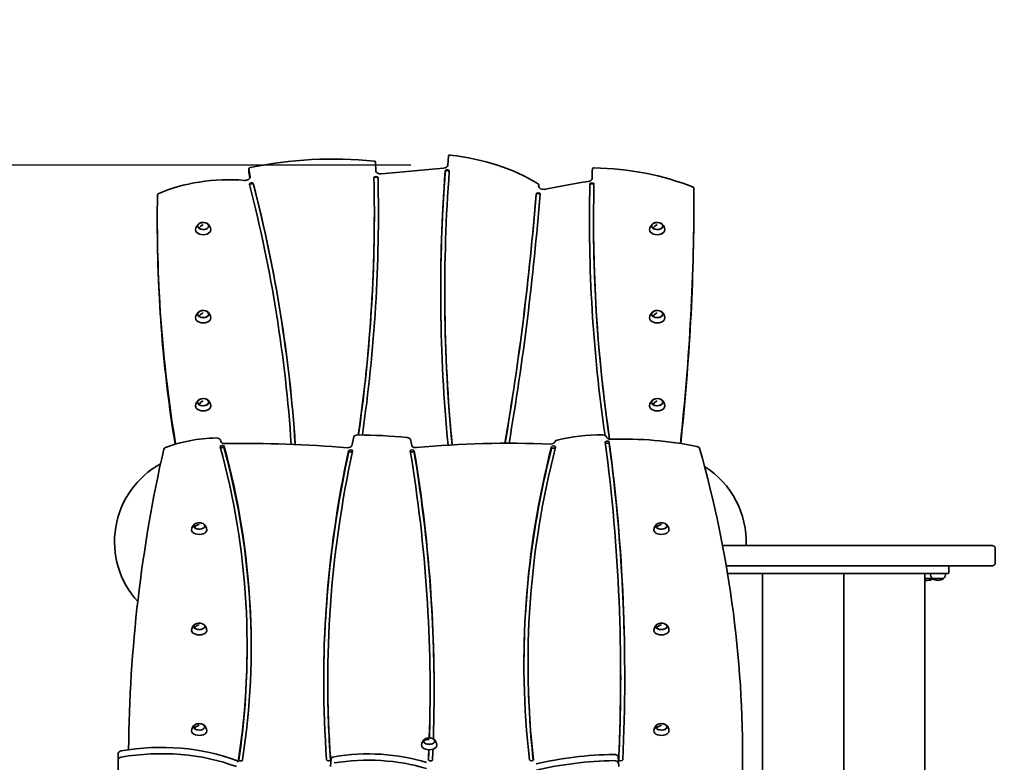
# Model space of a CAD drawing. Units: millimetres. Extents: x 15233 to 33033, y 15233 to 30033.
# Drawn here: x 27375 to 29316, y 23187 to 24650 of the extents above; entities that cross this region are included whole.
import ezdxf

# ---------------------------------------------------------------- set-up
doc = ezdxf.new("R2010")
doc.units = ezdxf.units.MM
doc.linetypes.add('ACAD_ISO03W100', pattern=[30, 12, -18])
for name, color, linetype in [('strefa bezpieczeństwa', 6, 'ACAD_ISO03W100'), ('wymiary 100', 5, 'Continuous'), ('wymiary 100 strefy', 5, 'Continuous')]:
    doc.layers.add(name, color=color, linetype=linetype)
doc.layers.add('Widoczne (ISO)', color=5, linetype='Continuous', lineweight=50)
doc.styles.get("Standard").update_dxf_attribs({"font": 'arial.ttf'})
doc.dimstyles.new('FK_rzuty 100_m$0', dxfattribs={"dimscale": 100, "dimtxt": 2.5, "dimasz": 2.5, "dimexe": 1.25, "dimexo": 0.625, "dimtad": 1, "dimlfac": 0.001, "dimrnd": 0.01, "dimzin": 1, "dimdsep": 46, "dimtxsty": 'Standard', "dimblk": 'ARCHTICK', "dimcen": 2.5, "dimadec": 0, "dimazin": 0, "dimtfac": 1, "dimtmove": 0, "dimatfit": 3, "dimfxl": 1, "dimarcsym": 0})
doc.dimstyles.new('FK_rzuty 100_STREFY', dxfattribs={"dimscale": 100, "dimtxt": 4, "dimasz": 2.5, "dimexe": 1.25, "dimexo": 0.625, "dimgap": 1, "dimtad": 1, "dimlfac": 0.001, "dimrnd": 0.01, "dimzin": 1, "dimdsep": 46, "dimtxsty": 'Standard', "dimblk": 'OBLIQUE', "dimcen": 2.5, "dimadec": 0, "dimazin": 0, "dimtfac": 1, "dimtmove": 0, "dimatfit": 3, "dimfxl": 1, "dimarcsym": 0})

# ---------------------------------------------------------------- blocks, each defined once
blk = doc.blocks.new('_Oblique')
at = {"color": 0, "linetype": 'ByBlock', "lineweight": -2}
blk.add_line((-0.5, -0.5), (0.5, 0.5), dxfattribs=at)
blk = doc.blocks.new('*D9')
at = {"layer": 'Defpoints', "color": 0, "transparency": 16777216}
for p in [(21252.2, 25768.3), (28228.7, 25768.3), (26839.2, 18522.4)]:
    blk.add_point(p, dxfattribs=at)
at = {"layer": 'wymiary 100 strefy', "color": 0, "lineweight": -2, "transparency": 16777216}
for p, q in [((28166.2, 25768.3), (21127.2, 25768.3)), ((21252.2, 18522.4), (21252.2, 25768.3)), ((26776.7, 18522.4), (21127.2, 18522.4))]:
    blk.add_line(p, q, dxfattribs=at)
at = {"layer": 'wymiary 100 strefy', "color": 0, "lineweight": -2, "transparency": 16777216, "xscale": 250, "yscale": 250, "zscale": 250}
for p, rotation in [((21252.2, 25768.3), 90), ((21252.2, 18522.4), 270)]:
    blk.add_blockref('_Oblique', p, dxfattribs=dict(at, rotation=rotation))
at = {"layer": 'wymiary 100 strefy', "color": 0, "transparency": 16777216, "insert": (20947.9, 22145.4), "char_height": 400, "attachment_point": 5, "rotation": 90}
blk.add_mtext('7.25 m', dxfattribs=at)
blk = doc.blocks.new('_ArchTick')
at = {"color": 0, "linetype": 'ByBlock', "const_width": 0.15}
blk.add_lwpolyline([(-0.5, -0.5), (0.5, 0.5)], dxfattribs=at)
blk = doc.blocks.new('*D11')
at = {"layer": 'Defpoints', "color": 0, "transparency": 16777216}
for p in [(22926, 24364), (28209.1, 24364), (28290.3, 19945)]:
    blk.add_point(p, dxfattribs=at)
at = {"layer": 'wymiary 100', "color": 0, "lineweight": -2, "transparency": 16777216}
for p, q in [((28146.6, 24364), (22801, 24364)), ((22926, 19945), (22926, 24364)), ((28227.8, 19945), (22801, 19945))]:
    blk.add_line(p, q, dxfattribs=at)
at = {"layer": 'wymiary 100', "color": 0, "lineweight": -2, "transparency": 16777216, "xscale": 250, "yscale": 250, "zscale": 250}
for p, rotation in [((22926, 24364), 90), ((22926, 19945), 270)]:
    blk.add_blockref('_ArchTick', p, dxfattribs=dict(at, rotation=rotation))
at = {"layer": 'wymiary 100', "color": 0, "transparency": 16777216, "insert": (22738, 22154.5), "char_height": 250, "attachment_point": 5, "rotation": 90}
blk.add_mtext('4.42', dxfattribs=at)

msp = doc.modelspace()

# ---------------------------------------------------------------- linework, layer by layer
at = {"layer": 'strefa bezpieczeństwa', "lineweight": 25, "ltscale": 10}
msp.add_lwpolyline([(28929.222, 18582.901, 0.38619771), (30394.424, 19912.998, 0.20068609), (30777.285, 21005.344), (30777.285, 21904.217, 0.14645386), (30662.757, 22286.834, 0.08206389), (30792.028, 22737.404), (30792.028, 23611.404, 0.27723101), (29994.049, 24933.987, 0.28536876), (28649.222, 25769.576), (27808.095, 25767, 0.43416634), (26220.283, 24256.041), (26221.131, 23979.076), (25886.562, 23978.051, 0.26752641), (24623.745, 23172.354), (23522.484, 23172.963, 0.41421356), (22022.484, 21672.963), (22022.484, 21156.963, 0.41421356), (23522.484, 19656.963), (24989.629, 19656.963), (25486.804, 19159.788), (25739.294, 18962.051, 0.29874116), (27350.248, 18626.228, 0.04827188), (27636.464, 18582.901), (28907.606, 18582.901)], format="xyb", dxfattribs=at)
at = {"layer": 'Widoczne (ISO)', "linetype": 'Continuous', "lineweight": 35}
for p, q in [((28219.065, 24363.623), (28220.556, 24381.875)), ((28076.739, 24369.585), (28077.229, 24352.745)), ((27827.233, 24356.99), (27827.233, 24350.861)), ((27829.435, 24340.728), (27827.244, 24356.822)), ((27828.955, 24338.126), (27827.244, 24350.693)), ((28088.63, 24346.501), (28210.481, 24357.595)), ((28398.472, 24325.416), (28398.472, 24321.143)), ((28704.339, 24301.772), (28704.339, 24295.643)), ((28074.379, 24269.971), (28074.379, 24268.439)), ((27646.479, 24255.216), (27646.479, 24249.088)), ((28506.46, 24254.5), (28506.46, 24252.968)), ((27728.568, 24239.351), (27728.534, 24239.333)), ((28623.568, 24239.351), (28623.534, 24239.333)), ((28213.198, 24114.89), (28213.198, 24113.358)), ((27728.568, 24065.798), (27728.534, 24065.78)), ((28623.568, 24065.798), (28623.534, 24065.78)), ((27728.568, 23892.245), (27728.534, 23892.227)), ((28623.568, 23892.245), (28623.534, 23892.227)), ((27770.836, 23822.572), (27771.817, 23819.058)), ((28029.908, 23811.099), (28033.809, 23828.277)), ((28145.436, 23823.192), (28147.965, 23811.259)), ((28429.982, 23818.159), (28430.027, 23818.331)), ((27719.31, 23650.314), (27719.284, 23650.307)), ((28630.31, 23650.314), (28630.284, 23650.307)), ((28760.849, 23614.404), (29292.041, 23614.404)), ((29298.281, 23580.404), (29298.281, 23608.404)), ((29298.281, 23580.404), (29298.281, 23608.404)), ((28768.132, 23574.404), (29292.041, 23574.404)), ((29206.866, 23572.404), (29206.866, 23561.404)), ((29004.41, 23559.404), (28770.67, 23559.404)), ((28839.722, 23559.404), (28839.722, 22789.404)), ((28999.722, 23559.404), (28999.722, 22789.404)), ((29004.835, 23559.404), (29004.41, 23559.404)), ((29004.835, 23559.404), (29204.624, 23559.404)), ((29159.722, 23559.404), (29159.722, 22789.404)), ((29174.465, 23549.404), (29159.722, 23549.404)), ((29159.722, 23549.404), (29174.465, 23549.404)), ((29196.465, 23549.404), (29174.465, 23549.404)), ((29174.465, 23549.404), (29196.465, 23549.404)), ((29174.465, 23549.404), (29174.465, 23549.404)), ((29204.624, 23559.404), (29204.866, 23559.404)), ((27719.31, 23452.427), (27719.284, 23452.42)), ((28630.31, 23452.427), (28630.284, 23452.42)), ((27823.569, 23415.517), (27823.569, 23411.421)), ((28377.311, 23382.583), (28377.311, 23378.487)), ((28559.964, 23358.446), (28559.964, 23354.35)), ((27982.481, 23348.251), (27982.481, 23344.155)), ((28184.273, 23328.955), (28184.273, 23324.859)), ((27719.31, 23254.541), (27719.284, 23254.534)), ((28630.31, 23254.541), (28630.284, 23254.534)), ((28171.643, 23229.537), (28171.627, 23229.538)), ((28555.212, 23198.559), (28556.445, 23178.828)), ((28800.275, 23201.277), (28800.275, 23188.989)), ((27988.041, 23178.802), (27989.15, 23194.103))]:
    msp.add_line(p, q, dxfattribs=at)
for centre, radius, start, end in [((27736.973, 24236.055), 15.001, 117.427045, 179.002781), ((27736.973, 24236.055), 15.001, 0.997219, 62.572955), ((28631.973, 24236.055), 15.001, 117.427045, 179.002781), ((28631.973, 24236.055), 15.001, 0.997219, 62.572955), ((27736.973, 24062.502), 15.001, 117.427045, 179.002781), ((27736.973, 24062.502), 15.001, 0.997219, 62.572955), ((28631.973, 24062.502), 15.001, 117.427045, 179.002781), ((28631.973, 24062.502), 15.001, 0.997219, 62.572955), ((27736.973, 23888.949), 15.001, 117.427045, 179.002781), ((27736.973, 23888.949), 15.001, 0.997219, 62.572955), ((28631.973, 23888.949), 15.001, 117.427045, 179.002781), ((28631.973, 23888.949), 15.001, 0.997219, 62.572955), ((27737.222, 23621.904), 175, 118.840436, 222.403719), ((28632.222, 23621.904), 175, 357.543714, 57.853542), ((27729.222, 23644.657), 15.001, 123.895823, 179.067439), ((27729.222, 23641.341), 18, 75.082569, 104.917431), ((27729.222, 23644.657), 15.001, 0.932561, 56.104177), ((28640.222, 23644.657), 15.001, 123.895823, 179.067439), ((28640.222, 23641.341), 18, 75.082569, 104.917431), ((28640.222, 23644.657), 15.001, 0.932561, 56.104177), ((29204.866, 23572.404), 2, 0, 90), ((29164.628, 23563.651), 18, 270, 305.3681), ((29185.465, 23559.604), 15.001, 180.763898, 222.838921), ((29185.465, 23563.651), 18, 270, 307.669887), ((29185.465, 23559.604), 15.001, 317.161079, 359.236102), ((29204.866, 23561.404), 2, 270, 0), ((27729.222, 23446.77), 15.001, 123.895823, 179.067439), ((27729.222, 23443.454), 18, 75.082569, 104.917431), ((27729.222, 23446.77), 15.001, 0.932561, 56.104177), ((28640.222, 23446.77), 15.001, 123.895823, 179.067439), ((28640.222, 23443.454), 18, 75.082569, 104.917431), ((28640.222, 23446.77), 15.001, 0.932561, 56.104177), ((27729.222, 23248.883), 15.001, 123.895823, 179.067439), ((27729.222, 23245.568), 18, 75.082569, 104.917431), ((27729.222, 23248.883), 15.001, 0.932561, 56.104177), ((28640.222, 23248.883), 15.001, 123.895823, 179.067439), ((28640.222, 23245.568), 18, 75.082569, 104.917431), ((28640.222, 23248.883), 15.001, 0.932561, 56.104177), ((28182.589, 23217.339), 18, 75.082569, 104.917431), ((28182.589, 23220.655), 15.001, 123.895823, 179.067439), ((28182.589, 23220.655), 15.001, 0.932561, 56.104177)]:
    msp.add_arc(centre, radius, start, end, dxfattribs=at)
for centre, major_axis, ratio, start_param, end_param in [((27991.983, 24042.865), (517.764, 0), 0.64278761, 1.41129892, 1.89043436), ((28223.552, 24381.774), (-3, 0), 0.64278761, 4.53386961, 6.23073628), ((28164.243, 24170.496), (336.998, 0), 0.64278761, 0.80611332, 1.39227696), ((28073.739, 24369.549), (3, 0), 0.64278761, 0.01870358, 1.41129892), ((28209.079, 24363.96), (10, 0), 0.64278761, 4.85310269, 6.23073628), ((27819.473, 24340.168), (10, 0), 0.64278761, 4.59107562, 6.37045177), ((27830.233, 24356.99), (-3, 0), 0.64278761, 5.03202702, 6.37045177), ((27830.233, 24350.861), (-3, 0), 0.64278761, 0, 0.08726646), ((28077.593, 24339.054), (-4, 0), 0.64278761, 3.1562143, 6.29780695), ((28077.593, 24337.522), (-4, 0), 0.64278761, 3.1562143, 6.16615475), ((28087.227, 24352.865), (-10, 0), 0.64278761, 0.01870358, 1.71151003), ((35815.077, 24114.89), (-7609.879, 0), 0.64278761, 6.23468582, 6.34510608), ((35815.077, 24113.358), (-7609.879, 0), 0.64278761, 6.23468582, 6.2830287), ((35815.077, 24114.89), (-7601.879, 0), 0.64278761, 6.23468582, 6.34507324), ((28218.141, 24351.91), (-4, 0), 0.64278761, 3.09309316, 6.23468582), ((28218.141, 24350.378), (-4, 0), 0.64278761, 3.33390332, 6.23468582), ((35584.267, 24254.5), (-7081.807, 0), 0.64278761, 6.26079733, 6.26491551), ((28507.234, 24356.361), (-3, 0), 0.64278761, 4.68322452, 6.26079733), ((28495.908, 24106.804), (391.406, 0), 0.64278761, 1.01358019, 1.54163187), ((27788.034, 24174.407), (249.788, 0), 0.64278761, 1.44948297, 2.16458941), ((27832.197, 24326.198), (-4, 0), 0.64278761, 3.30524217, 6.44683484), ((21328.961, 23635.937), (6587.3, 0), 0.64278761, 0.0419896, 0.16364953), ((27832.197, 24324.666), (-4, 0), 0.64278761, 3.30524219, 6.00257101), ((21328.961, 23635.937), (6595.3, 0), 0.64278761, 0.04186503, 0.16364953), ((21328.961, 23634.405), (6595.3, 0), 0.64278761, 0.04222771, 0.16364953), ((20727.772, 24269.971), (7346.607, 0), 0.64278761, 6.19036331, 6.29780695), ((20727.772, 24269.971), (7354.607, 0), 0.64278761, 6.19044524, 6.29780695), ((20727.772, 24268.439), (7354.607, 0), 0.64278761, 0.00016204, 0.01462165), ((28395.472, 24325.416), (3, 0), 0.64278761, 6.23517359, 7.08929863), ((28408.265, 24322.446), (-10, 0), 0.64278761, 6.23486386, 8.17167732), ((15502.007, 24723.632), (12911.34, 0), 0.64278761, 6.23486386, 6.23517359), ((28714.346, 23724.135), (969.84, 0), 0.64278761, 1.79798871, 1.88849201), ((35584.267, 24254.5), (-7085.807, 0), 0.64278761, 6.26743414, 6.37620675), ((28493.644, 24337.779), (10, 0), 0.64278761, 4.93958137, 6.26491551), ((35584.267, 24252.968), (-7085.807, 0), 0.64278761, 6.26743414, 6.28301712), ((28503.339, 24326.198), (-4, 0), 0.64278761, 3.12584149, 6.26743414), ((28503.339, 24324.666), (-4, 0), 0.64278761, 3.26251789, 6.26743414), ((35584.267, 24254.5), (-7077.807, 0), 0.64278761, 6.26743414, 6.37793399), ((34184.632, 24255.216), (-6538.154, 0), 0.64278761, 6.271123, 6.38830213), ((27649.954, 24305.885), (-3, 0), 0.64278761, 5.30618206, 6.271123), ((15502.007, 24723.632), (12907.34, 0), 0.64278761, 6.1735588, 6.23295271), ((15502.007, 24722.1), (12907.34, 0), 0.64278761, 6.17374471, 6.23295271), ((15502.007, 24723.632), (12915.34, 0), 0.64278761, 6.17362932, 6.23295271), ((28397.061, 24306.914), (-4, 0), 0.64278761, 3.09136007, 6.23295271), ((28397.061, 24305.382), (-4, 0), 0.64278761, 3.33667481, 6.23295271), ((17985.063, 24301.772), (10719.276, 0), 0.64278761, 6.21255393, 6.28564295), ((28701.307, 24318.701), (3, 0), 0.64278761, 0.00245764, 1.01358019), ((17985.063, 24295.643), (10719.276, 0), 0.64278761, 6.21343073, 6.28318531), ((20727.772, 24268.439), (7346.607, 0), 0.64278761, 6.19068878, 6.28318531), ((34184.632, 24249.088), (-6538.154, 0), 0.64278761, 0, 0.10371734), ((27736.973, 24243.868), (11, 0), 0.64278761, 3.83972435, 10.12116433), ((27736.973, 24232.954), (-10.971, -14.27), 0.5876826, 4.05970389, 4.71716745), ((27736.973, 24232.954), (-10.946, -14.289), 0.58682409, 4.05869826, 4.71616181), ((35584.267, 24252.968), (-7077.807, 0), 0.64278761, 0, 0.09440253), ((28631.973, 24243.868), (11, 0), 0.64278761, 3.83972435, 10.12116433), ((28631.973, 24232.954), (-10.971, -14.27), 0.5876826, 4.05970389, 4.71716745), ((28631.973, 24232.954), (-10.946, -14.289), 0.58682409, 4.05869826, 4.71616181), ((27736.973, 24236.208), (15, 0), 0.64278761, 3.13040443, 6.29437354), ((27736.973, 24243.868), (11, 0), 0.64278761, 3.83797903, 3.83972435), ((28631.973, 24236.208), (15, 0), 0.64278761, 3.13040443, 6.29437354), ((28631.973, 24243.868), (11, 0), 0.64278761, 3.83797903, 3.83972435), ((35815.077, 24113.358), (-7601.879, 0), 0.64278761, 0, 0.06157554), ((27736.973, 24070.316), (11, 0), 0.64278761, 3.83972435, 10.12116433), ((27736.973, 24059.401), (-10.971, -14.27), 0.5876826, 4.05970389, 4.71716745), ((27736.973, 24059.401), (-10.946, -14.289), 0.58682409, 4.05869826, 4.71616181), ((28631.973, 24070.316), (11, 0), 0.64278761, 3.83972435, 10.12116433), ((28631.973, 24059.401), (-10.971, -14.27), 0.5876826, 4.05970389, 4.71716745), ((28631.973, 24059.401), (-10.946, -14.289), 0.58682409, 4.05869826, 4.71616181), ((27736.973, 24062.655), (15, 0), 0.64278761, 3.13040443, 6.29437354), ((27736.973, 24070.316), (11, 0), 0.64278761, 3.83797903, 3.83972435), ((28631.973, 24062.655), (15, 0), 0.64278761, 3.13040443, 6.29437354), ((28631.973, 24070.316), (11, 0), 0.64278761, 3.83797903, 3.83972435), ((27736.973, 23896.763), (11, 0), 0.64278761, 3.83972435, 10.12116433), ((27736.973, 23885.849), (-10.971, -14.27), 0.5876826, 4.05970389, 4.71716745), ((27736.973, 23885.849), (-10.946, -14.289), 0.58682409, 4.05869826, 4.71616181), ((28631.973, 23896.763), (11, 0), 0.64278761, 3.83972435, 10.12116433), ((28631.973, 23885.849), (-10.971, -14.27), 0.5876826, 4.05970389, 4.71716745), ((28631.973, 23885.849), (-10.946, -14.289), 0.58682409, 4.05869826, 4.71616181), ((27736.973, 23889.103), (15, 0), 0.64278761, 3.13040443, 6.29437354), ((27736.973, 23896.763), (11, 0), 0.64278761, 3.83797903, 3.83972435), ((28631.973, 23889.103), (15, 0), 0.64278761, 3.13040443, 6.29437354), ((28631.973, 23896.763), (11, 0), 0.64278761, 3.83797903, 3.83972435), ((27772.467, 23712.429), (199.002, 0), 0.57357644, 1.62071234, 2.15457547), ((27762.936, 23821.846), (8, 0), 0.57357644, 0.15882453, 1.62071234), ((27779.716, 23819.783), (-8, 0), 0.57357644, 0.15882453, 1.59513442), ((27815.547, 22975.54), (1464.33, 0), 0.57357644, 1.43012739, 1.59513442), ((28041.742, 23827.684), (-8, 0), 0.57357644, 4.7006926, 6.1536633), ((28034.698, 23482.264), (610.263, 0), 0.57357644, 1.39927322, 1.55909995), ((28137.494, 23822.639), (8, 0), 0.57357644, 0.12097645, 1.39927322), ((28340.598, 23172.11), (1122.477, 0), 0.57357644, 1.498665, 1.73490703), ((28422.07, 23818.839), (8, 0), 0.57357644, 4.64025765, 6.13448649), ((28437.939, 23817.651), (-8, 0), 0.57357644, 5.11948691, 6.13448649), ((28523.582, 23703.726), (224.3, 0), 0.57357644, 1.5678404, 1.97789426), ((28524.221, 23827.79), (8, 0), 0.57357644, 0.08087665, 1.5678404), ((28533.565, 23817.957), (-4, 0), 0.57357644, 3.21744551, 6.35903817), ((17992.155, 23358.446), (10567.808, 0), 0.57357644, 6.25580285, 6.35903817), ((28533.565, 23813.861), (4, 0), 0.57357644, 0.07585286, 2.69185475), ((28540.169, 23828.532), (-8, 0), 0.57357644, 0.08087665, 1.61945631), ((17992.155, 23358.446), (10575.808, 0), 0.57357644, 6.25580285, 6.35903817), ((28562.192, 23569.141), (444.77, 0), 0.57357644, 1.23144906, 1.61945631), ((35965.086, 23186.691), (-8375.364, 0), 0.57357644, 6.15423755, 6.27788313), ((27667.19, 23803.839), (-8, 0), 0.57357644, 5.29616813, 6.15423755), ((27774.474, 23809.422), (-4, 0), 0.57357644, 3.29591231, 6.43750495), ((23359.653, 23415.517), (4463.916, 0), 0.57357644, 6.19602193, 6.43750495), ((27774.474, 23805.327), (4, 0), 0.57357644, 0.15431964, 2.53778102), ((23359.653, 23415.517), (4471.916, 0), 0.57357644, 6.19602193, 6.43750495), ((23359.653, 23411.421), (4471.916, 0), 0.57357644, 0.0007984, 0.15431964), ((34338.122, 23348.251), (-6363.641, 0), 0.57357644, 6.15881594, 6.32591644), ((34338.122, 23348.251), (-6355.641, 0), 0.57357644, 6.15881594, 6.32591644), ((34338.122, 23344.155), (-6363.641, 0), 0.57357644, 6.15881594, 6.28262425), ((28021.975, 23811.692), (8, 0), 0.57357644, 4.57172004, 6.1536633), ((28027.602, 23800.75), (-4, 0), 0.57357644, 3.01722329, 6.15881594), ((28027.602, 23796.654), (-4, 0), 0.57357644, 3.69501136, 6.15881594), ((28149.133, 23800.75), (-4, 0), 0.57357644, 3.23669015, 6.3782828), ((19525.686, 23328.955), (8658.587, 0), 0.57357644, 6.26433408, 6.3782828), ((28149.133, 23796.654), (4, 0), 0.57357644, 0.09509749, 2.64649714), ((28155.907, 23811.813), (-8, 0), 0.57357644, 0.12097645, 1.73490703), ((19525.686, 23328.955), (8666.587, 0), 0.57357644, 6.26393962, 6.3782828), ((19525.686, 23324.859), (8666.587, 0), 0.57357644, 0.00041197, 0.09509749), ((33490.049, 23382.583), (-5120.737, 0), 0.57357644, 6.13764773, 6.34802349), ((33490.049, 23382.583), (-5112.737, 0), 0.57357644, 6.13764773, 6.34802349), ((33490.049, 23378.487), (-5120.737, 0), 0.57357644, 6.13764773, 6.28248807), ((28427.405, 23808.206), (-4, 0), 0.57357644, 2.99605508, 6.13764773), ((28427.405, 23804.11), (-4, 0), 0.57357644, 3.73143768, 6.13764773), ((17992.155, 23354.35), (10575.808, 0), 0.57357644, 0.0003376, 0.07585286), ((28707.58, 23805.375), (8, 0), 0.57357644, 0.16048541, 1.23144906), ((22201.344, 23201.277), (6598.931, 0), 0.57357644, 6.27111234, 6.44367072), ((27729.222, 23644.82), (15, 0), 0.57357644, 3.13225642, 6.29252154), ((27729.222, 23653.012), (11, 0), 0.57357644, 2.00561264, 7.41916532), ((27729.222, 23653.012), (-11, 0), 0.57357644, 5.1472053, 6.72631878), ((27729.222, 23641.341), (-13.868, -11.475), 0.74003224, 4.16293774, 4.8204013), ((27729.222, 23653.012), (11, 0), 0.57357644, 3.58472613, 3.58647146), ((27729.222, 23653.012), (11, 0), 0.57357644, 3.58647146, 7.41916532), ((27729.222, 23641.341), (-13.843, -11.506), 0.7394181, 4.16130233, 4.81876589), ((28640.222, 23644.82), (15, 0), 0.57357644, 3.13225642, 6.29252154), ((28640.222, 23653.012), (11, 0), 0.57357644, 2.00561264, 7.41916532), ((28640.222, 23653.012), (-11, 0), 0.57357644, 5.1472053, 6.72631878), ((28640.222, 23641.341), (-13.868, -11.475), 0.74003224, 4.16293774, 4.8204013), ((28640.222, 23653.012), (11, 0), 0.57357644, 3.58472613, 3.58647146), ((28640.222, 23653.012), (11, 0), 0.57357644, 3.58647146, 7.41916532), ((28640.222, 23641.341), (-13.843, -11.506), 0.7394181, 4.16130233, 4.81876589), ((29164.628, 23563.651), (0, -18), 0.99999848, 6.0071598, 6.28318531), ((29185.465, 23563.651), (0, -18), 0.99999848, 5.62572175, 6.28318531), ((27729.222, 23446.934), (15, 0), 0.57357644, 3.13225642, 6.29252154), ((27729.222, 23455.125), (11, 0), 0.57357644, 2.00561264, 7.41916532), ((27729.222, 23455.125), (-11, 0), 0.57357644, 5.1472053, 6.72631878), ((27729.222, 23443.454), (-13.868, -11.475), 0.74003224, 4.16293774, 4.8204013), ((27729.222, 23455.125), (11, 0), 0.57357644, 3.58472613, 3.58647146), ((27729.222, 23455.125), (11, 0), 0.57357644, 3.58647146, 7.41916532), ((27729.222, 23443.454), (-13.843, -11.506), 0.7394181, 4.16130233, 4.81876589), ((28640.222, 23446.934), (15, 0), 0.57357644, 3.13225642, 6.29252154), ((28640.222, 23455.125), (11, 0), 0.57357644, 2.00561264, 7.41916532), ((28640.222, 23455.125), (-11, 0), 0.57357644, 5.1472053, 6.72631878), ((28640.222, 23443.454), (-13.868, -11.475), 0.74003224, 4.16293774, 4.8204013), ((28640.222, 23455.125), (11, 0), 0.57357644, 3.58472613, 3.58647146), ((28640.222, 23455.125), (11, 0), 0.57357644, 3.58647146, 7.41916532), ((28640.222, 23443.454), (-13.843, -11.506), 0.7394181, 4.16130233, 4.81876589), ((23359.653, 23411.421), (4463.916, 0), 0.57357644, 6.19713673, 6.28318531), ((33490.049, 23378.487), (-5112.737, 0), 0.57357644, 0, 0.06380871), ((17992.155, 23354.35), (10567.808, 0), 0.57357644, 6.2563619, 6.28318531), ((34338.122, 23344.155), (-6355.641, 0), 0.57357644, 0, 0.04184875), ((19525.686, 23324.859), (8658.587, 0), 0.57357644, 6.26515861, 6.28318531), ((27729.222, 23257.239), (11, 0), 0.57357644, 2.00561264, 7.41916532), ((27729.222, 23257.239), (-11, 0), 0.57357644, 5.1472053, 6.72631878), ((27729.222, 23245.568), (-13.868, -11.475), 0.74003224, 4.16293774, 4.8204013), ((27729.222, 23257.239), (11, 0), 0.57357644, 3.58472613, 3.58647146), ((27729.222, 23257.239), (11, 0), 0.57357644, 3.58647146, 7.41916532), ((27729.222, 23245.568), (-13.843, -11.506), 0.7394181, 4.16130233, 4.81876589), ((28640.222, 23257.239), (11, 0), 0.57357644, 2.00561264, 7.41916532), ((28640.222, 23257.239), (-11, 0), 0.57357644, 5.1472053, 6.72631878), ((28640.222, 23245.568), (-13.868, -11.475), 0.74003224, 4.16293774, 4.8204013), ((28640.222, 23257.239), (11, 0), 0.57357644, 3.58472613, 3.58647146), ((28640.222, 23257.239), (11, 0), 0.57357644, 3.58647146, 7.41916532), ((28640.222, 23245.568), (-13.843, -11.506), 0.7394181, 4.16130233, 4.81876589), ((27729.222, 23249.047), (15, 0), 0.57357644, 3.13225642, 6.29252154), ((28182.589, 23229.01), (11, 0), 0.57357644, 2.00561264, 7.41916532), ((28182.589, 23229.01), (-11, 0), 0.57357644, 6.2011827, 10.56075797), ((28182.589, 23229.01), (-11, 0), 0.57357644, 5.1472053, 6.19943737), ((28640.222, 23249.047), (15, 0), 0.57357644, 3.13225642, 6.29252154), ((27654.435, 23062.723), (268.428, 0), 0.57357644, 0.98618454, 1.87008989), ((28182.589, 23220.819), (15, 0), 0.57357644, 3.13225642, 6.29252154), ((28182.589, 23217.339), (-17.818, 2.553), 0.81639942, 4.82884037, 5.48630393), ((28182.589, 23229.01), (-11, 0), 0.57357644, 6.19943737, 6.2011827), ((28182.589, 23217.339), (-17.81, 2.607), 0.81628107, 4.83129016, 5.48875372), ((34168.1, 23159.818), (-6598.931, 0), 0.57357644, 6.27111234, 6.28318531), ((27577.649, 23205.457), (-8, 0), 0.57357644, 5.01168255, 6.27111234), ((27577.649, 23193.17), (-8, 0), 0.57357644, 5.01168255, 6.27111234), ((27654.435, 23050.435), (268.428, 0), 0.57357644, 0.98618454, 1.87008989), ((27997.143, 23193.912), (-8, 0), 0.57357644, 4.99799213, 6.24164144), ((28062.413, 23066.414), (239.671, 0), 0.57357644, 1.07232134, 1.85639948), ((28062.413, 23054.127), (239.671, 0), 0.57357644, 1.07232134, 1.85639948), ((19525.686, 23328.955), (8658.587, 0), 0.57357644, 6.25570394, 6.25967895), ((19525.686, 23324.859), (8658.587, 0), 0.57357644, 6.25638613, 6.26050307), ((19525.686, 23328.955), (8666.587, 0), 0.57357644, 6.25570394, 6.25992013), ((28560.732, 22949.942), (441.375, 0), 0.57357644, 1.60198617, 1.96032828), ((28547.217, 23198.395), (8, 0), 0.57357644, 0.03584047, 1.60198617), ((34168.1, 23147.53), (-6598.931, 0), 0.57357644, 6.27111234, 6.44367072), ((27798.159, 23187.29), (8, 0), 0.57357644, 0.02494797, 0.98618454), ((27810.607, 23192.427), (4, 0), 0.57357644, 3.05442927, 6.19602193), ((27984.286, 23192.427), (4, 0), 0.57357644, 3.18432379, 6.32591644), ((28185.003, 23192.427), (4, 0), 0.57357644, 3.11411128, 6.25570394), ((28384.063, 23192.427), (4, 0), 0.57357644, 3.20643084, 6.34802349), ((28560.732, 22937.654), (441.375, 0), 0.57357644, 1.60198617, 1.96032828), ((28547.217, 23186.107), (8, 0), 0.57357644, 0.03584047, 1.60198617), ((28560.001, 23192.427), (4, 0), 0.57357644, 3.1142102, 6.25580285), ((22201.344, 23188.989), (6598.931, 0), 0.57357644, 6.27111234, 6.28318531)]:
    msp.add_ellipse(centre, major_axis=major_axis, ratio=ratio, start_param=start_param, end_param=end_param, dxfattribs=at)
for centre in [(27736.973, 24243.868), (28631.973, 24243.868), (27736.973, 24070.316), (28631.973, 24070.316), (27736.973, 23896.763), (28631.973, 23896.763)]:
    msp.add_ellipse(centre, major_axis=(-11, 0), ratio=0.64278761, dxfattribs=at)
for points, knots in [([(29292.041, 23614.404), (29292.432, 23614.404), (29292.859, 23614.366), (29293.698, 23614.203), (29294.108, 23614.077), (29294.825, 23613.786), (29295.199, 23613.595), (29295.897, 23613.138), (29296.223, 23612.873), (29296.762, 23612.344), (29297.027, 23612.034), (29297.485, 23611.363), (29297.679, 23611.003), (29297.965, 23610.324), (29298.086, 23609.944), (29298.245, 23609.166), (29298.281, 23608.768), (29298.281, 23608.404)], [-0.911270434, -0.911270434, -0.911270434, -0.911270434, -0.79269016, -0.79269016, -0.674109885, -0.674109885, -0.55850428, -0.55850428, -0.442898675, -0.442898675, -0.330773148, -0.330773148, -0.218647621, -0.218647621, -0.10932381, -0.10932381, 0, 0, 0, 0]), ([(29298.281, 23580.404), (29298.281, 23580.039), (29298.245, 23579.641), (29298.086, 23578.863), (29297.965, 23578.483), (29297.679, 23577.804), (29297.485, 23577.444), (29297.027, 23576.773), (29296.762, 23576.463), (29296.223, 23575.934), (29295.897, 23575.669), (29295.199, 23575.212), (29294.825, 23575.021), (29294.108, 23574.73), (29293.698, 23574.604), (29292.859, 23574.441), (29292.432, 23574.404), (29292.041, 23574.404)], [0, 0, 0, 0, 0.10932381, 0.10932381, 0.218647621, 0.218647621, 0.330773148, 0.330773148, 0.442898675, 0.442898675, 0.55850428, 0.55850428, 0.674109885, 0.674109885, 0.79269016, 0.79269016, 0.911270434, 0.911270434, 0.911270434, 0.911270434])]:
    msp.add_open_spline(points, degree=3, knots=knots, dxfattribs=at)

# ---------------------------------------------------------------- dimensions: what is measured, and where the dimension line sits
at = {"layer": 'wymiary 100'}
dim = msp.add_linear_dim(base=(22925.976, 24363.96), p1=(28290.282, 19945.046), p2=(28209.079, 24363.96), angle=90, dimstyle='FK_rzuty 100_m$0', dxfattribs=at)
dim.commit()
dim.dimension.update_dxf_attribs({"geometry": '*D11', "text_midpoint": (22737.964, 22154.503)})
at = {"layer": 'wymiary 100 strefy'}
dim = msp.add_linear_dim(base=(21252.164, 25768.288), p1=(26839.211, 18522.437), p2=(28228.659, 25768.288), angle=90, dimstyle='FK_rzuty 100_STREFY', override={"dimpost": ' m'}, dxfattribs=at)
dim.commit()
dim.dimension.update_dxf_attribs({"geometry": '*D9', "text_midpoint": (20947.934, 22145.363)})

doc.saveas('drawing.dxf')
